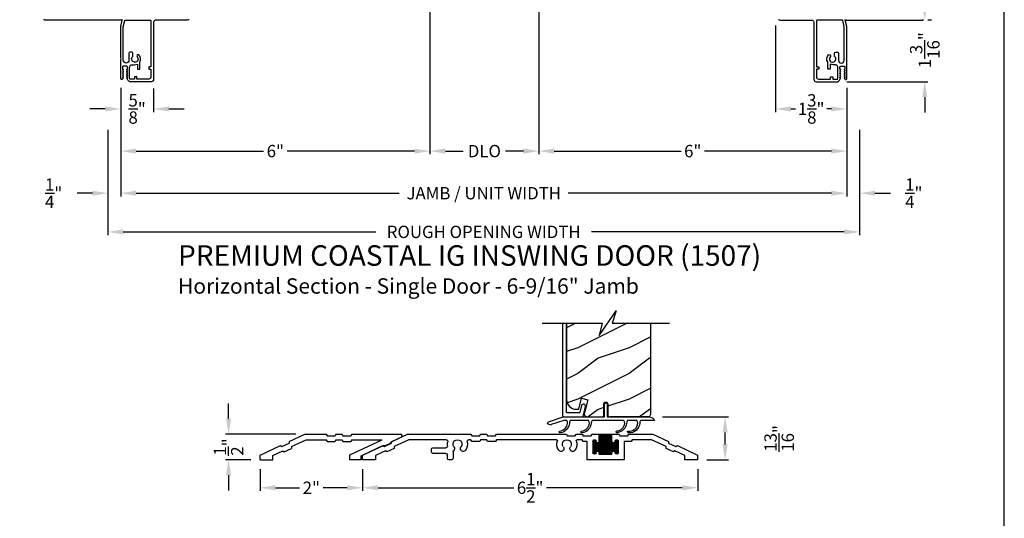
# Model space of a CAD drawing. Extents: x 0 to 68, y 0 to 44.
# Drawn here: x 48.8 to 68, y 20.1 to 29.8 of the extents above; entities that cross this region are included whole.
import ezdxf

# ---------------------------------------------------------------- set-up
doc = ezdxf.new("R2010")
doc.units = 0
doc.header["$LTSCALE"] = 2
doc.header["$MEASUREMENT"] = 0
doc.header["$PDMODE"] = 3
doc.layers.get('0').update_dxf_attribs({"linetype": 'CONTINUOUS'})
doc.layers.get('DEFPOINTS').update_dxf_attribs({"color": 3, "linetype": 'CONTINUOUS'})
doc.layers.add('Dim', color=7, linetype='CONTINUOUS')
doc.styles.add('Arial', font='arial.ttf')
doc.styles.get("Standard").update_dxf_attribs({"font": 'arial.ttf'})
doc.dimstyles.get("Standard").update_dxf_attribs({"dimtxt": 0.24, "dimasz": 0.3, "dimexe": 0.0625, "dimexo": 0.18, "dimgap": 0.09, "dimtad": 0, "dimdec": 4, "dimzin": 0, "dimdsep": 46, "dimlunit": 4, "dimtxsty": 'Standard', "dimcen": 0, "dimadec": 5, "dimazin": 0, "dimtfac": 1, "dimtdec": 4, "dimtofl": 0, "dimtmove": 2, "dimatfit": 3, "dimfxl": 1, "dimtolj": 1, "dimtzin": 0, "dimarcsym": 0})

# ---------------------------------------------------------------- blocks, each defined once
blk = doc.blocks.new('*D266')
at = {"layer": 'DEFPOINTS', "color": 0, "transparency": 16777216}
for p in [(66.404, 29.762), (64.749, 28.562), (66.45, 28.562)]:
    blk.add_point(p, dxfattribs=at)
at = {"layer": 'Dim', "color": 0, "lineweight": -2, "transparency": 16777216}
for p, q in [((66.45, 30.062), (66.45, 30.362)), ((66.584, 29.762), (66.512, 29.762)), ((64.929, 28.562), (66.512, 28.562)), ((66.45, 28.262), (66.45, 27.962))]:
    blk.add_line(p, q, dxfattribs=at)
at = {"layer": 'Dim', "color": 0, "transparency": 16777216}
for points in [[(66.4, 30.062), (66.5, 30.062), (66.45, 29.762)], [(66.4, 28.262), (66.5, 28.262), (66.45, 28.562)]]:
    blk.add_solid(points, dxfattribs=at)
at = {"layer": 'Dim', "color": 0, "transparency": 16777216, "insert": (66.45, 29.176), "char_height": 0.24, "attachment_point": 5, "rotation": 90}
blk.add_mtext('\\A1;1{\\H1.000000x;\\S3/16;}"', dxfattribs=at)
blk = doc.blocks.new('*D258')
at = {"layer": 'DEFPOINTS', "color": 0, "transparency": 16777216}
for p in [(55.492, 21.195), (62.023, 21.195), (62.023, 20.651)]:
    blk.add_point(p, dxfattribs=at)
at = {"layer": 'Dim', "color": 0, "lineweight": -2, "transparency": 16777216}
for p, q in [((55.492, 21.015), (55.492, 20.589)), ((62.023, 21.015), (62.023, 20.589)), ((55.792, 20.651), (58.441, 20.651)), ((61.723, 20.651), (59.073, 20.651))]:
    blk.add_line(p, q, dxfattribs=at)
at = {"layer": 'Dim', "color": 0, "transparency": 16777216}
for points in [[(55.792, 20.701), (55.792, 20.601), (55.492, 20.651)], [(61.723, 20.701), (61.723, 20.601), (62.023, 20.651)]]:
    blk.add_solid(points, dxfattribs=at)
at = {"layer": 'Dim', "color": 0, "transparency": 16777216, "insert": (58.757, 20.651), "char_height": 0.24, "attachment_point": 5}
blk.add_mtext('\\A1;6{\\H1.000000x;\\S1/2;}"', dxfattribs=at)
blk = doc.blocks.new('*D259')
at = {"layer": 'DEFPOINTS', "color": 0, "transparency": 16777216}
for p in [(52.879, 21.695), (54.367, 21.695), (53.492, 21.195)]:
    blk.add_point(p, dxfattribs=at)
at = {"layer": 'Dim', "color": 0, "lineweight": -2, "transparency": 16777216}
for p, q in [((52.879, 21.995), (52.879, 22.295)), ((54.187, 21.695), (52.816, 21.695)), ((53.312, 21.195), (52.816, 21.195)), ((52.879, 20.895), (52.879, 20.595))]:
    blk.add_line(p, q, dxfattribs=at)
at = {"layer": 'Dim', "color": 0, "transparency": 16777216}
for points in [[(52.829, 21.995), (52.929, 21.995), (52.879, 21.695)], [(52.829, 20.895), (52.929, 20.895), (52.879, 21.195)]]:
    blk.add_solid(points, dxfattribs=at)
at = {"layer": 'Dim', "color": 0, "transparency": 16777216, "insert": (52.879, 21.445), "char_height": 0.24, "attachment_point": 5, "rotation": 90}
blk.add_mtext('\\A1;{\\H1.000000x;\\S1/2;}"', dxfattribs=at)
blk = doc.blocks.new('*D260')
at = {"layer": 'DEFPOINTS', "color": 0, "transparency": 16777216}
for p in [(61.155, 22.031), (62.558, 22.031), (62.023, 21.195)]:
    blk.add_point(p, dxfattribs=at)
at = {"layer": 'Dim', "color": 0, "lineweight": -2, "transparency": 16777216}
for p, q in [((61.335, 22.031), (62.621, 22.031)), ((62.558, 21.495), (62.558, 21.731)), ((62.203, 21.195), (62.621, 21.195))]:
    blk.add_line(p, q, dxfattribs=at)
at = {"layer": 'Dim', "color": 0, "transparency": 16777216}
for points in [[(62.508, 21.731), (62.608, 21.731), (62.558, 22.031)], [(62.508, 21.495), (62.608, 21.495), (62.558, 21.195)]]:
    blk.add_solid(points, dxfattribs=at)
at = {"layer": 'Dim', "color": 0, "transparency": 16777216, "insert": (63.611, 21.613), "char_height": 0.24, "attachment_point": 5, "rotation": 90}
blk.add_mtext('\\A1;{\\H1.000000x;\\S13/16;}"', dxfattribs=at)
blk = doc.blocks.new('A$C58A42A30')
for p, q in [((-1.73, -0.337), (-2.037, -0.48)), ((-1.264, -0.337), (-1.73, -0.337)), ((-1.247, -0.367), (-1.264, -0.337)), ((-1.091, -0.367), (-1.247, -0.367)), ((-1.074, -0.337), (-1.091, -0.367)), ((-0.935, -0.337), (-1.074, -0.337)), ((-0.685, -0.337), (-0.935, -0.337)), ((-0.935, -0.477), (-0.935, -0.337)), ((-0.935, -0.342), (-0.685, -0.342)), ((-0.935, -0.352), (-0.685, -0.352)), ((-0.935, -0.362), (-0.685, -0.362)), ((-0.935, -0.372), (-0.685, -0.372)), ((-0.935, -0.382), (-0.685, -0.382)), ((-0.926, -0.727), (-0.926, -0.337)), ((-0.916, -0.727), (-0.916, -0.337)), ((-0.906, -0.727), (-0.906, -0.337)), ((-0.896, -0.727), (-0.896, -0.337)), ((-0.886, -0.727), (-0.886, -0.337)), ((-0.876, -0.727), (-0.876, -0.337)), ((-0.866, -0.727), (-0.866, -0.337)), ((-0.856, -0.727), (-0.856, -0.337)), ((-0.846, -0.727), (-0.846, -0.337)), ((-0.836, -0.727), (-0.836, -0.337)), ((-0.826, -0.727), (-0.826, -0.337)), ((-0.816, -0.727), (-0.816, -0.337)), ((-0.806, -0.727), (-0.806, -0.337)), ((-0.796, -0.727), (-0.796, -0.337)), ((-0.786, -0.727), (-0.786, -0.337)), ((-0.776, -0.727), (-0.776, -0.337)), ((-0.766, -0.727), (-0.766, -0.337)), ((-0.756, -0.727), (-0.756, -0.337)), ((-0.746, -0.727), (-0.746, -0.337)), ((-0.736, -0.727), (-0.736, -0.337)), ((-0.726, -0.727), (-0.726, -0.337)), ((-0.716, -0.727), (-0.716, -0.337)), ((-0.706, -0.727), (-0.706, -0.337)), ((-0.696, -0.727), (-0.696, -0.337)), ((-0.686, -0.727), (-0.686, -0.337)), ((-0.546, -0.337), (-0.685, -0.337)), ((-0.685, -0.337), (-0.685, -0.477)), ((-0.529, -0.367), (-0.546, -0.337)), ((-0.373, -0.367), (-0.529, -0.367)), ((-0.356, -0.337), (-0.373, -0.367)), ((-0.236, -0.337), (-0.356, -0.337)), ((-0.219, -0.367), (-0.236, -0.337)), ((-0.063, -0.367), (-0.219, -0.367)), ((-0.046, -0.337), (-0.063, -0.367)), ((1.316, -0.337), (-0.046, -0.337)), ((1.333, -0.367), (1.316, -0.337)), ((1.489, -0.367), (1.333, -0.367)), ((1.506, -0.337), (1.489, -0.367)), ((1.626, -0.337), (1.506, -0.337)), ((1.643, -0.367), (1.626, -0.337)), ((1.799, -0.367), (1.643, -0.367)), ((1.816, -0.337), (1.799, -0.367)), ((3.051, -0.337), (1.816, -0.337)), ((3.357, -0.48), (3.051, -0.337)), ((-2.209, -0.56), (-2.605, -0.745)), ((-2.181, -0.58), (-2.209, -0.56)), ((-2.039, -0.514), (-2.181, -0.58)), ((-2.037, -0.48), (-2.039, -0.514)), ((-1.99, -0.58), (-1.706, -0.447)), ((-1.706, -0.447), (-1.328, -0.447)), ((-1.328, -0.447), (-1.311, -0.477)), ((-1.311, -0.477), (-1.17, -0.477)), ((-1.17, -0.477), (-1.17, -0.837)), ((-1.06, -0.472), (-0.996, -0.472)), ((-1.06, -0.695), (-1.06, -0.48)), ((-1.06, -0.482), (-0.995, -0.482)), ((-1.06, -0.492), (-0.991, -0.492)), ((-1.06, -0.502), (-0.982, -0.502)), ((-1.06, -0.512), (-0.56, -0.512)), ((-1.06, -0.522), (-0.56, -0.522)), ((-1.06, -0.532), (-0.56, -0.532)), ((-1.06, -0.542), (-0.56, -0.542)), ((-1.06, -0.552), (-0.56, -0.552)), ((-1.06, -0.562), (-0.56, -0.562)), ((-1.06, -0.572), (-0.56, -0.572)), ((-1.056, -0.711), (-1.056, -0.463)), ((-1.055, -0.462), (-1, -0.462)), ((-1.046, -0.452), (-1.01, -0.452)), ((-1.046, -0.722), (-1.046, -0.453)), ((-1.036, -0.726), (-1.036, -0.448)), ((-1.026, -0.727), (-1.026, -0.447)), ((-1.016, -0.725), (-1.016, -0.449)), ((-1.006, -0.719), (-1.006, -0.456)), ((-0.996, -0.701), (-0.996, -0.473)), ((-0.996, -0.476), (-0.995, -0.477)), ((-0.986, -0.675), (-0.986, -0.499)), ((-0.976, -0.669), (-0.976, -0.505)), ((-0.966, -0.667), (-0.966, -0.507)), ((-0.956, -0.669), (-0.956, -0.506)), ((-0.949, -0.502), (-0.672, -0.502)), ((-0.946, -0.674), (-0.946, -0.5)), ((-0.94, -0.492), (-0.681, -0.492)), ((-0.936, -0.482), (-0.685, -0.482)), ((-0.936, -0.691), (-0.936, -0.483)), ((-0.935, -0.392), (-0.685, -0.392)), ((-0.935, -0.402), (-0.685, -0.402)), ((-0.935, -0.412), (-0.685, -0.412)), ((-0.935, -0.422), (-0.685, -0.422)), ((-0.935, -0.432), (-0.685, -0.432)), ((-0.935, -0.442), (-0.685, -0.442)), ((-0.935, -0.452), (-0.685, -0.452)), ((-0.935, -0.462), (-0.685, -0.462)), ((-0.935, -0.472), (-0.685, -0.472)), ((-0.676, -0.675), (-0.676, -0.499)), ((-0.666, -0.669), (-0.666, -0.505)), ((-0.656, -0.667), (-0.656, -0.507)), ((-0.646, -0.669), (-0.646, -0.506)), ((-0.639, -0.502), (-0.56, -0.502)), ((-0.636, -0.674), (-0.636, -0.5)), ((-0.63, -0.492), (-0.56, -0.492)), ((-0.626, -0.482), (-0.56, -0.482)), ((-0.626, -0.691), (-0.626, -0.483)), ((-0.625, -0.472), (-0.561, -0.472)), ((-0.625, -0.477), (-0.625, -0.476)), ((-0.62, -0.462), (-0.565, -0.462)), ((-0.616, -0.717), (-0.616, -0.457)), ((-0.611, -0.452), (-0.575, -0.452)), ((-0.606, -0.724), (-0.606, -0.45)), ((-0.596, -0.727), (-0.596, -0.447)), ((-0.586, -0.726), (-0.586, -0.448)), ((-0.576, -0.722), (-0.576, -0.452)), ((-0.566, -0.713), (-0.566, -0.461)), ((-0.56, -0.48), (-0.56, -0.695)), ((-0.45, -0.837), (-0.45, -0.477)), ((-0.45, -0.477), (-0.373, -0.477)), ((-0.373, -0.477), (-0.356, -0.447)), ((-0.356, -0.447), (-0.255, -0.447)), ((0.145, -0.447), (1.316, -0.447)), ((1.316, -0.447), (1.333, -0.477)), ((1.333, -0.477), (1.489, -0.477)), ((1.489, -0.477), (1.506, -0.447)), ((1.506, -0.447), (1.626, -0.447)), ((1.626, -0.447), (1.643, -0.477)), ((1.643, -0.477), (1.799, -0.477)), ((1.799, -0.477), (1.816, -0.447)), ((1.816, -0.447), (1.856, -0.447)), ((2.298, -0.447), (3.026, -0.447)), ((3.026, -0.447), (3.311, -0.58)), ((3.36, -0.514), (3.357, -0.48)), ((3.501, -0.58), (3.36, -0.514)), ((3.529, -0.56), (3.501, -0.58)), ((3.926, -0.745), (3.529, -0.56)), ((-2.605, -0.745), (-2.605, -0.837)), ((-2.355, -0.75), (-2.162, -0.66)), ((-2.355, -0.837), (-2.355, -0.75)), ((-2.162, -0.66), (-2.134, -0.68)), ((-2.134, -0.68), (-1.993, -0.614)), ((-1.993, -0.614), (-1.99, -0.58)), ((-1.06, -0.582), (-0.56, -0.582)), ((-1.06, -0.592), (-0.56, -0.592)), ((-1.06, -0.602), (-0.56, -0.602)), ((-1.06, -0.612), (-0.56, -0.612)), ((-1.06, -0.622), (-0.56, -0.622)), ((-1.06, -0.632), (-0.56, -0.632)), ((-1.06, -0.642), (-0.56, -0.642)), ((-1.06, -0.652), (-0.56, -0.652)), ((-1.06, -0.662), (-0.56, -0.662)), ((-1.06, -0.672), (-0.982, -0.672)), ((-1.06, -0.682), (-0.991, -0.682)), ((-1.06, -0.692), (-0.995, -0.692)), ((-1.059, -0.702), (-0.996, -0.702)), ((-1.055, -0.712), (-1.001, -0.712)), ((-1.045, -0.722), (-1.011, -0.722)), ((-0.995, -0.697), (-0.996, -0.698)), ((-0.948, -0.672), (-0.672, -0.672)), ((-0.939, -0.682), (-0.681, -0.682)), ((-0.936, -0.692), (-0.685, -0.692)), ((-0.935, -0.727), (-0.935, -0.697)), ((-0.935, -0.702), (-0.685, -0.702)), ((-0.935, -0.712), (-0.685, -0.712)), ((-0.935, -0.722), (-0.685, -0.722)), ((-0.685, -0.727), (-0.935, -0.727)), ((-0.685, -0.697), (-0.685, -0.727)), ((-0.638, -0.672), (-0.56, -0.672)), ((-0.629, -0.682), (-0.56, -0.682)), ((-0.626, -0.692), (-0.56, -0.692)), ((-0.625, -0.698), (-0.625, -0.697)), ((-0.624, -0.702), (-0.561, -0.702)), ((-0.62, -0.712), (-0.566, -0.712)), ((-0.61, -0.722), (-0.576, -0.722)), ((2.163, -0.682), (2.163, -0.806)), ((2.273, -0.806), (2.273, -0.743)), ((2.554, -0.602), (2.301, -0.602)), ((2.304, -0.712), (2.554, -0.712)), ((2.585, -0.681), (2.585, -0.633)), ((3.311, -0.58), (3.313, -0.614)), ((3.313, -0.614), (3.455, -0.68)), ((3.455, -0.68), (3.483, -0.66)), ((3.483, -0.66), (3.676, -0.75)), ((3.676, -0.75), (3.676, -0.837)), ((3.926, -0.837), (3.926, -0.745)), ((-2.605, -0.837), (-2.355, -0.837)), ((-1.17, -0.837), (-0.45, -0.837)), ((2.194, -0.837), (2.242, -0.837)), ((3.676, -0.837), (3.926, -0.837))]:
    blk.add_line(p, q)
for centre, radius, start, end in [((-1.028, -0.48), 0.0325, 5.8893, 180), ((-0.965, -0.477), 0.03, 180, 0), ((-0.655, -0.477), 0.03, 180, 0), ((-0.593, -0.48), 0.0325, 360, 174.1107), ((-0.255, -0.463), 0.016, 340.7198, 90), ((-0.055, -0.533), 0.196, 160.7198, 217.0173), ((-0.055, -0.533), 0.086, 322.9827, 217.0173), ((-0.055, -0.533), 0.196, 322.9827, 19.2802), ((0.145, -0.463), 0.016, 90, 199.2802), ((1.856, -0.478), 0.0313, 346.0501, 90), ((2.077, -0.533), 0.196, 166.0501, 217.0173), ((2.077, -0.533), 0.086, 322.9827, 217.0173), ((2.298, -0.478), 0.0313, 90, 193.9499), ((2.077, -0.533), 0.196, 350.4466, 13.9499), ((2.301, -0.571), 0.0313, 170.4466, 270), ((-1.028, -0.695), 0.0325, 180, 354.1107), ((-0.965, -0.697), 0.03, 0, 180), ((-0.655, -0.697), 0.03, 0, 180), ((-0.593, -0.695), 0.0325, 185.8893, 0), ((-0.168, -0.618), 0.055, 217.0173, 37.0173), ((0.057, -0.618), 0.055, 142.9827, 322.9827), ((1.964, -0.618), 0.055, 217.0173, 37.0173), ((2.19, -0.618), 0.055, 142.9827, 227.7741), ((2.132, -0.682), 0.0313, 360, 47.7741), ((2.304, -0.743), 0.0312, 90, 180), ((2.554, -0.633), 0.0312, 0, 90), ((2.554, -0.681), 0.0312, 270, 0), ((2.194, -0.806), 0.0312, 180, 270), ((2.242, -0.806), 0.0313, 270, 360)]:
    blk.add_arc(centre, radius, start, end)
blk = doc.blocks.new('A$C554F541D')
blk.add_lwpolyline([(1.687, 0, -0.25283), (1.78, -0.07), (1.506, -0.07, 0.156943), (1.489, -0.122, -0.430731), (1.267, -0.31, -0.99135), (1.266, -0.275, 0.435018), (1.454, -0.123, 0.158655), (1.436, -0.07), (1.249, -0.07, 0.158655), (1.232, -0.123, -0.350222), (1.055, -0.308, -1.006036), (1.045, -0.274, 0.354363), (1.197, -0.122, 0.156942), (1.179, -0.07), (0.561, -0.07, 0.15691), (0.543, -0.122, -0.35302), (0.366, -0.309, -1.006036), (0.356, -0.275, 0.354363), (0.508, -0.123, 0.159888), (0.491, -0.07), (0.136, -0.07, 0.159888), (0.118, -0.123, -0.351275), (-0.059, -0.309, -1.006036), (-0.069, -0.275, 0.354363), (0.083, -0.123, 0.159888), (0.066, -0.07), (0.011, -0.07), (-0.236, -0.15, 0.277325), (-0.242, -0.158), (-0.309, -0.134, -0.277325), (-0.269, -0.087), (0, 0), (0.793, 0, 0.414214), (0.803, 0.01), (0.803, 0.25, -1), (0.853, 0.25), (0.853, 0.01, 0.414214), (0.863, 0), (1.687, 0), (0.913, 0)], format="xyb")
blk = doc.blocks.new('ADA SILL EXT_CL_S_4228')
for p, q in [((-1.81, -0.033), (-1.504, 0.11)), ((-1.764, -0.133), (-1.479, 0)), ((-1.504, 0.11), (-1.09, 0.11)), ((-1.479, 0), (-1.09, 0)), ((-1.09, 0.11), (-1.073, 0.08)), ((-1.09, 0), (-1.073, -0.03)), ((-1.073, 0.08), (-0.917, 0.08)), ((-0.9, 0.11), (-0.917, 0.08)), ((-0.9, 0), (-0.917, -0.03)), ((-0.9, 0.11), (-0.78, 0.11)), ((-0.9, 0), (-0.78, 0)), ((-0.78, 0.11), (-0.763, 0.08)), ((-0.78, 0), (-0.763, -0.03)), ((-0.763, 0.08), (-0.607, 0.08)), ((-0.629, -0.293), (0, 0)), ((-0.59, 0.11), (-0.607, 0.08)), ((-0.59, 0), (-0.607, -0.03)), ((-0.59, 0.11), (0.361, 0.11)), ((-0.59, 0), (0, 0)), ((0.169, -0.043), (0.374, 0.053)), ((-2.379, -0.298), (-1.982, -0.113)), ((-1.982, -0.113), (-1.954, -0.133)), ((-1.954, -0.133), (-1.813, -0.067)), ((-1.907, -0.233), (-1.767, -0.167)), ((-1.81, -0.033), (-1.813, -0.067)), ((-1.764, -0.133), (-1.767, -0.167)), ((-1.073, -0.03), (-0.917, -0.03)), ((-0.763, -0.03), (-0.607, -0.03)), ((-0.409, -0.312), (0.038, -0.104)), ((0.038, -0.104), (0.057, -0.117)), ((0.057, -0.117), (0.167, -0.066)), ((0.169, -0.043), (0.167, -0.066)), ((-2.379, -0.39), (-2.379, -0.298)), ((-2.129, -0.303), (-1.936, -0.213)), ((-2.129, -0.39), (-2.129, -0.303)), ((-1.936, -0.213), (-1.907, -0.233)), ((-0.629, -0.39), (-0.629, -0.293)), ((-0.409, -0.39), (-0.409, -0.312)), ((-2.379, -0.39), (-2.129, -0.39)), ((-0.409, -0.39), (-0.629, -0.39))]:
    blk.add_line(p, q)
blk.add_arc((0.361, 0.08), 0.03, 295, 90)
blk = doc.blocks.new('*D226')
at = {"layer": 'DEFPOINTS', "color": 0, "transparency": 16777216}
for p in [(53.492, 21.195), (55.492, 21.195), (53.492, 20.651)]:
    blk.add_point(p, dxfattribs=at)
at = {"layer": 'Dim', "color": 0, "lineweight": -2, "transparency": 16777216}
for p, q in [((53.492, 21.015), (53.492, 20.589)), ((55.492, 21.015), (55.492, 20.589)), ((53.792, 20.651), (54.262, 20.651)), ((55.192, 20.651), (54.722, 20.651))]:
    blk.add_line(p, q, dxfattribs=at)
at = {"layer": 'Dim', "color": 0, "transparency": 16777216}
for points in [[(53.792, 20.701), (53.792, 20.601), (53.492, 20.651)], [(55.192, 20.701), (55.192, 20.601), (55.492, 20.651)]]:
    blk.add_solid(points, dxfattribs=at)
at = {"layer": 'Dim', "color": 0, "transparency": 16777216, "insert": (54.492, 20.651), "char_height": 0.24, "attachment_point": 5}
blk.add_mtext('\\A1;2"', dxfattribs=at)
blk = doc.blocks.new('*D249')
at = {"layer": 'DEFPOINTS', "color": 0, "transparency": 16777216}
for p in [(63.541, 29.836), (64.929, 28.623), (64.929, 28.031)]:
    blk.add_point(p, dxfattribs=at)
at = {"layer": 'Dim', "color": 0, "lineweight": -2, "transparency": 16777216}
for p, q in [((63.541, 29.656), (63.541, 27.969)), ((64.929, 28.443), (64.929, 27.969)), ((63.841, 28.031), (63.931, 28.031)), ((64.629, 28.031), (64.539, 28.031))]:
    blk.add_line(p, q, dxfattribs=at)
at = {"layer": 'Dim', "color": 0, "transparency": 16777216}
for points in [[(63.841, 28.081), (63.841, 27.981), (63.541, 28.031)], [(64.629, 28.081), (64.629, 27.981), (64.929, 28.031)]]:
    blk.add_solid(points, dxfattribs=at)
at = {"layer": 'Dim', "color": 0, "transparency": 16777216, "insert": (64.235, 28.031), "char_height": 0.24, "attachment_point": 5}
blk.add_mtext('\\A1;1{\\H1.000000x;\\S3/8;}"', dxfattribs=at)
blk = doc.blocks.new('*D250')
at = {"layer": 'DEFPOINTS', "color": 0, "transparency": 16777216}
for p in [(50.776, 28.623), (64.929, 28.623), (64.929, 26.389)]:
    blk.add_point(p, dxfattribs=at)
at = {"layer": 'Dim', "color": 0, "lineweight": -2, "transparency": 16777216}
for p, q in [((50.776, 28.443), (50.776, 26.326)), ((64.929, 28.443), (64.929, 26.326)), ((51.076, 26.389), (56.207, 26.389)), ((64.629, 26.389), (59.498, 26.389))]:
    blk.add_line(p, q, dxfattribs=at)
at = {"layer": 'Dim', "color": 0, "transparency": 16777216}
for points in [[(51.076, 26.439), (51.076, 26.339), (50.776, 26.389)], [(64.629, 26.439), (64.629, 26.339), (64.929, 26.389)]]:
    blk.add_solid(points, dxfattribs=at)
at = {"layer": 'Dim', "color": 0, "transparency": 16777216, "insert": (57.853, 26.389), "char_height": 0.24, "attachment_point": 5}
blk.add_mtext('\\A1;JAMB / UNIT WIDTH', dxfattribs=at)
blk = doc.blocks.new('*D251')
at = {"layer": 'DEFPOINTS', "color": 0, "transparency": 16777216}
for p in [(50.526, 27.801), (65.179, 27.801), (65.179, 25.636)]:
    blk.add_point(p, dxfattribs=at)
at = {"layer": 'Dim', "color": 0, "lineweight": -2, "transparency": 16777216}
for p, q in [((50.526, 27.621), (50.526, 25.573)), ((65.179, 27.621), (65.179, 25.573)), ((50.826, 25.636), (55.749, 25.636)), ((64.879, 25.636), (59.955, 25.636))]:
    blk.add_line(p, q, dxfattribs=at)
at = {"layer": 'Dim', "color": 0, "transparency": 16777216}
for points in [[(50.826, 25.686), (50.826, 25.586), (50.526, 25.636)], [(64.879, 25.686), (64.879, 25.586), (65.179, 25.636)]]:
    blk.add_solid(points, dxfattribs=at)
at = {"layer": 'Dim', "color": 0, "transparency": 16777216, "insert": (57.852, 25.636), "char_height": 0.24, "attachment_point": 5}
blk.add_mtext('\\A1;ROUGH OPENING WIDTH', dxfattribs=at)
blk = doc.blocks.new('*D252')
at = {"layer": 'DEFPOINTS', "color": 0, "transparency": 16777216}
for p in [(64.929, 28.623), (65.179, 27.801), (65.179, 26.389)]:
    blk.add_point(p, dxfattribs=at)
at = {"layer": 'Dim', "color": 0, "lineweight": -2, "transparency": 16777216}
for p, q in [((64.929, 28.443), (64.929, 26.326)), ((65.179, 27.621), (65.179, 26.326)), ((64.629, 26.389), (64.329, 26.389)), ((65.479, 26.389), (65.779, 26.389))]:
    blk.add_line(p, q, dxfattribs=at)
at = {"layer": 'Dim', "color": 0, "transparency": 16777216}
for points in [[(64.629, 26.439), (64.629, 26.339), (64.929, 26.389)], [(65.479, 26.439), (65.479, 26.339), (65.179, 26.389)]]:
    blk.add_solid(points, dxfattribs=at)
at = {"layer": 'Dim', "color": 0, "transparency": 16777216, "insert": (66.236, 26.389), "char_height": 0.24, "attachment_point": 5}
blk.add_mtext('\\A1;{\\H1.000000x;\\S1/4;}"', dxfattribs=at)
blk = doc.blocks.new('*D253')
at = {"layer": 'DEFPOINTS', "color": 0, "transparency": 16777216}
for p in [(50.776, 28.623), (51.416, 28.607), (51.416, 28.031)]:
    blk.add_point(p, dxfattribs=at)
at = {"layer": 'Dim', "color": 0, "lineweight": -2, "transparency": 16777216}
for p, q in [((50.776, 28.443), (50.776, 27.969)), ((51.416, 28.427), (51.416, 27.969)), ((50.476, 28.031), (50.176, 28.031)), ((51.716, 28.031), (52.016, 28.031))]:
    blk.add_line(p, q, dxfattribs=at)
at = {"layer": 'Dim', "color": 0, "transparency": 16777216}
for points in [[(50.476, 28.081), (50.476, 27.981), (50.776, 28.031)], [(51.716, 28.081), (51.716, 27.981), (51.416, 28.031)]]:
    blk.add_solid(points, dxfattribs=at)
at = {"layer": 'Dim', "color": 0, "transparency": 16777216, "insert": (51.096, 28.031), "char_height": 0.24, "attachment_point": 5}
blk.add_mtext('\\A1;{\\H1.000000x;\\S5/8;}"', dxfattribs=at)
blk = doc.blocks.new('*D254')
at = {"layer": 'DEFPOINTS', "color": 0, "transparency": 16777216}
for p in [(50.776, 28.623), (50.526, 27.801), (50.526, 26.389)]:
    blk.add_point(p, dxfattribs=at)
at = {"layer": 'Dim', "color": 0, "lineweight": -2, "transparency": 16777216}
for p, q in [((50.776, 28.443), (50.776, 26.326)), ((50.526, 27.621), (50.526, 26.326)), ((50.226, 26.389), (49.926, 26.389)), ((51.076, 26.389), (51.376, 26.389))]:
    blk.add_line(p, q, dxfattribs=at)
at = {"layer": 'Dim', "color": 0, "transparency": 16777216}
for points in [[(50.226, 26.439), (50.226, 26.339), (50.526, 26.389)], [(51.076, 26.439), (51.076, 26.339), (50.776, 26.389)]]:
    blk.add_solid(points, dxfattribs=at)
at = {"layer": 'Dim', "color": 0, "transparency": 16777216, "insert": (49.469, 26.389), "char_height": 0.24, "attachment_point": 5}
blk.add_mtext('\\A1;{\\H1.000000x;\\S1/4;}"', dxfattribs=at)
blk = doc.blocks.new('*D255')
at = {"layer": 'DEFPOINTS', "color": 0, "transparency": 16777216}
for p in [(56.804, 31.34), (50.776, 28.623), (56.804, 27.21)]:
    blk.add_point(p, dxfattribs=at)
at = {"layer": 'Dim', "color": 0, "lineweight": -2, "transparency": 16777216}
for p, q in [((56.804, 31.16), (56.804, 27.147)), ((50.776, 28.443), (50.776, 27.147)), ((51.076, 27.21), (53.561, 27.21)), ((56.504, 27.21), (54.018, 27.21))]:
    blk.add_line(p, q, dxfattribs=at)
at = {"layer": 'Dim', "color": 0, "transparency": 16777216}
for points in [[(51.076, 27.26), (51.076, 27.16), (50.776, 27.21)], [(56.504, 27.26), (56.504, 27.16), (56.804, 27.21)]]:
    blk.add_solid(points, dxfattribs=at)
at = {"layer": 'Dim', "color": 0, "transparency": 16777216, "insert": (53.79, 27.21), "char_height": 0.24, "attachment_point": 5}
blk.add_mtext('\\A1;6"', dxfattribs=at)
blk = doc.blocks.new('*D256')
at = {"layer": 'DEFPOINTS', "color": 0, "transparency": 16777216}
for p in [(58.926, 34.573), (64.929, 28.623), (58.926, 27.21)]:
    blk.add_point(p, dxfattribs=at)
at = {"layer": 'Dim', "color": 0, "lineweight": -2, "transparency": 16777216}
for p, q in [((58.926, 34.393), (58.926, 27.147)), ((64.929, 28.443), (64.929, 27.147)), ((59.226, 27.21), (61.699, 27.21)), ((64.629, 27.21), (62.156, 27.21))]:
    blk.add_line(p, q, dxfattribs=at)
at = {"layer": 'Dim', "color": 0, "transparency": 16777216}
for points in [[(59.226, 27.26), (59.226, 27.16), (58.926, 27.21)], [(64.629, 27.26), (64.629, 27.16), (64.929, 27.21)]]:
    blk.add_solid(points, dxfattribs=at)
at = {"layer": 'Dim', "color": 0, "transparency": 16777216, "insert": (61.927, 27.21), "char_height": 0.24, "attachment_point": 5}
blk.add_mtext('\\A1;6"', dxfattribs=at)
blk = doc.blocks.new('*D257')
at = {"layer": 'DEFPOINTS', "color": 0, "transparency": 16777216}
for p in [(58.926, 34.573), (56.804, 31.34), (58.926, 27.21)]:
    blk.add_point(p, dxfattribs=at)
at = {"layer": 'Dim', "color": 0, "lineweight": -2, "transparency": 16777216}
for p, q in [((58.926, 34.393), (58.926, 27.147)), ((56.804, 31.16), (56.804, 27.147)), ((57.104, 27.21), (57.451, 27.21)), ((58.626, 27.21), (58.279, 27.21))]:
    blk.add_line(p, q, dxfattribs=at)
at = {"layer": 'Dim', "color": 0, "transparency": 16777216}
for points in [[(57.104, 27.26), (57.104, 27.16), (56.804, 27.21)], [(58.626, 27.26), (58.626, 27.16), (58.926, 27.21)]]:
    blk.add_solid(points, dxfattribs=at)
at = {"layer": 'Dim', "color": 0, "transparency": 16777216, "insert": (57.865, 27.21), "char_height": 0.24, "attachment_point": 5}
blk.add_mtext('\\A1;DLO', dxfattribs=at)

msp = doc.modelspace()

# ---------------------------------------------------------------- hatches: boundary and pattern name
h = msp.add_hatch()
h.set_pattern_fill('WOOD2', color=256, style=0)
h.set_pattern_definition([(216.8699, (-47.9155, 44.17606), (2.9999999, 2.00000012), [0.5, -4.5]), (206.5651, (-47.3155, 43.87606), (-0.9999992, -1.0000013), [1.118034, -1.118034]), (198.4349, (-47.3155, 43.37606), (-2.0000004, -0.9999984), [0.632456, -2.529822])])
edge = h.paths.add_edge_path()
edge.add_line((59.467469, 22.368862), (59.471071, 22.332282))
edge.add_line((59.471071, 22.332282), (59.481741, 22.297108))
edge.add_line((59.481741, 22.297108), (59.499068, 22.264692))
edge.add_line((59.499068, 22.264692), (59.522386, 22.236279))
edge.add_line((59.522386, 22.236279), (59.550799, 22.21296))
edge.add_line((59.550799, 22.21296), (59.583216, 22.195633))
edge.add_line((59.583216, 22.195633), (59.618389, 22.184963))
edge.add_line((59.618389, 22.184963), (59.654969, 22.18136))
edge.add_line((59.654969, 22.18136), (59.703322, 22.18136))
edge.add_line((59.703322, 22.18136), (59.760573, 22.395022))
edge.add_line((59.760573, 22.395022), (59.881313, 22.362671))
edge.add_line((59.881313, 22.362671), (59.813654, 22.110163))
edge.add_line((59.813654, 22.110163), (59.811558, 22.096032))
edge.add_line((59.811558, 22.096032), (59.812726, 22.081795))
edge.add_line((59.812726, 22.081795), (59.817096, 22.068194))
edge.add_line((59.817096, 22.068194), (59.82444, 22.05594))
edge.add_line((59.82444, 22.05594), (59.834375, 22.045675))
edge.add_line((59.834375, 22.045675), (59.846382, 22.037932))
edge.add_line((59.846382, 22.037932), (59.859833, 22.033121))
edge.add_line((59.859833, 22.033121), (59.874025, 22.031488))
edge.add_line((59.874025, 22.031488), (60.160545, 22.031488))
edge.add_arc((60.160545, 22.062738), 0.03125, 270.0000006, 360)
edge.add_line((60.191795, 22.062738), (60.191795, 22.281488))
edge.add_arc((60.231469, 22.281488), 0.039674, 0, 180, ccw=False)
edge.add_line((60.271143, 22.281488), (60.271143, 22.062738))
edge.add_arc((60.302393, 22.062738), 0.03125, 180, 270)
edge.add_line((60.302393, 22.031488), (61.054868, 22.031488))
edge.add_line((61.054868, 22.031488), (61.070678, 22.036284))
edge.add_line((61.070678, 22.036284), (61.08157, 22.042104))
edge.add_line((61.08157, 22.042104), (61.091116, 22.049942))
edge.add_line((61.091116, 22.049942), (61.098951, 22.059488))
edge.add_line((61.098951, 22.059488), (61.104773, 22.070376))
edge.add_line((61.104773, 22.070376), (61.108358, 22.082199))
edge.add_line((61.108358, 22.082199), (61.109569, 22.094488))
edge.add_line((61.109569, 22.094488), (61.109569, 23.857863))
edge.add_line((61.109569, 23.857863), (60.359088, 23.857863))
edge.add_line((60.359088, 23.857863), (60.43328, 24.096449))
edge.add_line((60.43328, 24.096449), (60.104869, 23.619276))
edge.add_line((60.104869, 23.619276), (60.159086, 23.857863))
edge.add_line((60.159086, 23.857863), (59.467469, 23.857863))
edge.add_line((59.467469, 23.857863), (59.467469, 22.368862))

# ---------------------------------------------------------------- linework, layer by layer
for p, q in [((59.387469, 23.857863), (59.387469, 22.063486)), ((59.467469, 22.121387), (59.467469, 23.832487)), ((59.766183, 22.265239), (59.759473, 22.251166)), ((59.777767, 22.275672), (59.766183, 22.265239)), ((59.792462, 22.280877), (59.777767, 22.275672)), ((59.808031, 22.280062), (59.792462, 22.280877)), ((59.822103, 22.273353), (59.808031, 22.280062)), ((59.832536, 22.261768), (59.822103, 22.273353)), ((59.467661, 22.119435), (59.467469, 22.121387)), ((59.46823, 22.11756), (59.467661, 22.119435)), ((59.469154, 22.115831), (59.46823, 22.11756)), ((59.470398, 22.114317), (59.469154, 22.115831)), ((59.471913, 22.113073), (59.470398, 22.114317)), ((59.473642, 22.112149), (59.471913, 22.113073)), ((59.475518, 22.111578), (59.473642, 22.112149)), ((59.477469, 22.111386), (59.475518, 22.111578)), ((59.716212, 22.111386), (59.477469, 22.111386)), ((59.717857, 22.111522), (59.716212, 22.111386)), ((59.719457, 22.111928), (59.717857, 22.111522)), ((59.720969, 22.112592), (59.719457, 22.111928)), ((59.722352, 22.113493), (59.720969, 22.112592)), ((59.723567, 22.114613), (59.722352, 22.113493)), ((59.724581, 22.115915), (59.723567, 22.114613)), ((59.725367, 22.117365), (59.724581, 22.115915)), ((59.725904, 22.118926), (59.725367, 22.117365)), ((59.759473, 22.251166), (59.725904, 22.118926)), ((59.788068, 22.039025), (59.836928, 22.231506)), ((59.837742, 22.247073), (59.832536, 22.261768)), ((59.836928, 22.231506), (59.837742, 22.247073)), ((59.387469, 22.063486), (59.388084, 22.057244)), ((59.388084, 22.057244), (59.389905, 22.051242)), ((59.389905, 22.051242), (59.392862, 22.045708)), ((59.392862, 22.045708), (59.396841, 22.04086)), ((59.396841, 22.04086), (59.40169, 22.03688)), ((59.40169, 22.03688), (59.407223, 22.033923)), ((59.407223, 22.033923), (59.413226, 22.032102)), ((59.413226, 22.032102), (59.419469, 22.031488)), ((59.419469, 22.031488), (59.778375, 22.031488)), ((59.778375, 22.031488), (59.78002, 22.031624)), ((59.78002, 22.031624), (59.781621, 22.032027)), ((59.781621, 22.032027), (59.783133, 22.032694)), ((59.783133, 22.032694), (59.784515, 22.033595)), ((59.784515, 22.033595), (59.78573, 22.034712)), ((59.78573, 22.034712), (59.786744, 22.036012)), ((59.786744, 22.036012), (59.787531, 22.037467)), ((59.787531, 22.037467), (59.788068, 22.039025))]:
    msp.add_line(p, q)
msp.add_lwpolyline([(34.000008, 44.00001), (34.000008, 0), (68.000016, 0), (68.000016, 44.00001)], close=True)
for points in [[(52.107461, 29.769711), (52.088234, 29.763707), (52.068192, 29.761678), (51.466274, 29.761678), (51.456519, 29.760717), (51.447139, 29.757872), (51.438495, 29.753251), (51.430916, 29.747033), (51.424699, 29.739457), (51.420079, 29.730812), (51.417233, 29.721432), (51.416273, 29.711678), (51.416272, 28.606641, -0.414213562), (51.371272, 28.561641), (50.956031, 28.561641, -0.167784381), (50.915983, 28.589934), (50.894332, 28.627434, -0.57732283), (50.90126, 28.639434), (50.911653, 28.639434), (50.894332, 28.669434, -0.57730166), (50.90126, 28.681434), (50.911653, 28.681434), (50.894332, 28.711434, -0.57732283), (50.90126, 28.723434), (50.911653, 28.723434), (50.894332, 28.753434, -0.57730166), (50.90126, 28.765434), (50.911653, 28.765434), (50.894332, 28.795434, -0.57732283), (50.90126, 28.807434), (50.90826, 28.807434), (50.90826, 28.848434, 0.414196471), (50.89226, 28.864434), (50.828129, 28.864434, 0.414239426), (50.812127, 28.848434), (50.812127, 28.807434), (50.819127, 28.807434, -0.577420602), (50.826057, 28.795434), (50.808736, 28.765434), (50.819127, 28.765434, -0.577399433), (50.826057, 28.753434), (50.808736, 28.723434), (50.819127, 28.723434, -0.577420602), (50.826057, 28.711434), (50.808736, 28.681434), (50.819127, 28.681434, -0.577399433), (50.826057, 28.669434), (50.808736, 28.639434), (50.819127, 28.639434, -0.577420602), (50.826057, 28.627434), (50.813733, 28.616394), (50.812588, 28.613817), (50.808613, 28.609813), (50.803474, 28.607482), (50.789306, 28.607127), (50.783918, 28.608794), (50.779474, 28.612268), (50.77655, 28.617093), (50.775531, 28.622642), (50.775531, 28.993156), (50.787532, 29.005155), (50.775533, 29.017154), (50.775533, 29.636692), (50.805271, 29.761692), (50.805271, 29.771692), (50.796721, 29.763142), (50.796357, 29.762813), (50.795965, 29.76252), (50.795543, 29.762268), (50.795099, 29.762058), (50.794638, 29.761893), (50.794161, 29.761774), (50.793678, 29.761702), (50.793187, 29.761678), (49.300532, 29.761678), (49.290964, 29.763581), (49.282854, 29.769), (49.277437, 29.777111)], [(63.596629, 29.769711), (63.615855, 29.763707), (63.635898, 29.761678), (64.237816, 29.761678), (64.247571, 29.760717), (64.256951, 29.757872), (64.265595, 29.753251), (64.273173, 29.747033), (64.279391, 29.739457), (64.284011, 29.730812), (64.286857, 29.721432), (64.287817, 29.711678), (64.287818, 28.606641, 0.414213562), (64.332818, 28.561641), (64.748059, 28.561641, 0.167784381), (64.788107, 28.589934), (64.809757, 28.627434, 0.57732283), (64.80283, 28.639434), (64.792437, 28.639434), (64.809757, 28.669434, 0.57730166), (64.80283, 28.681434), (64.792437, 28.681434), (64.809757, 28.711434, 0.57732283), (64.80283, 28.723434), (64.792437, 28.723434), (64.809757, 28.753434, 0.57730166), (64.80283, 28.765434), (64.792437, 28.765434), (64.809757, 28.795434, 0.57732283), (64.80283, 28.807434), (64.79583, 28.807434), (64.79583, 28.848434, -0.414196471), (64.81183, 28.864434), (64.875961, 28.864434, -0.414239426), (64.891963, 28.848434), (64.891963, 28.807434), (64.884963, 28.807434, 0.577420602), (64.878033, 28.795434), (64.895354, 28.765434), (64.884963, 28.765434, 0.577399433), (64.878033, 28.753434), (64.895354, 28.723434), (64.884963, 28.723434, 0.577420602), (64.878033, 28.711434), (64.895354, 28.681434), (64.884963, 28.681434, 0.577399433), (64.878033, 28.669434), (64.895354, 28.639434), (64.884963, 28.639434, 0.577420602), (64.878033, 28.627434), (64.890357, 28.616394), (64.891502, 28.613817), (64.895477, 28.609813), (64.900616, 28.607482), (64.914784, 28.607127), (64.920172, 28.608794), (64.924616, 28.612268), (64.92754, 28.617093), (64.928558, 28.622642), (64.928558, 28.993156), (64.916558, 29.005155), (64.928557, 29.017154), (64.928557, 29.636692), (64.898819, 29.761692), (64.898819, 29.771692), (64.907369, 29.763142), (64.907733, 29.762813), (64.908125, 29.76252), (64.908547, 29.762268), (64.908991, 29.762058), (64.909452, 29.761893), (64.909929, 29.761774), (64.910412, 29.761702), (64.910903, 29.761678), (66.403558, 29.761678), (66.413125, 29.763581), (66.421236, 29.769), (66.426653, 29.777111)], [(60.160545, 22.031488, 0.414213561), (60.191795, 22.062738), (60.191795, 22.281488, -1), (60.271143, 22.281488), (60.271143, 22.062738, 0.414213562), (60.302393, 22.031488), (61.054868, 22.031488), (61.070678, 22.036284), (61.08157, 22.042104), (61.091116, 22.049942), (61.098951, 22.059488), (61.104773, 22.070376), (61.108358, 22.082199), (61.109569, 22.094488), (61.109569, 23.857863)]]:
    msp.add_lwpolyline(points, format="xyb")
for points in [[(50.902189, 28.928861), (50.880971, 28.924641), (50.859757, 28.928861), (50.841768, 28.940879), (50.829753, 28.958865), (50.825534, 28.98008), (50.825534, 29.631417, -0.059071361), (50.825811, 29.633756), (50.854583, 29.753391), (50.855027, 29.755079), (50.855765, 29.756663), (50.856762, 29.758095), (50.857997, 29.759331), (50.859425, 29.760334), (50.861006, 29.761073), (50.862695, 29.761525), (50.864432, 29.761678), (51.350725, 29.761678), (51.353773, 29.761378), (51.356706, 29.760489), (51.359408, 29.759044), (51.361775, 29.757101), (51.363719, 29.754734), (51.365162, 29.752032), (51.366052, 29.749101), (51.366352, 29.746053), (51.36635, 28.851641), (51.32135, 28.851641), (51.32135, 28.806641), (51.36635, 28.806641), (51.36635, 28.656641, -0.414213562), (51.32135, 28.611641), (51.09235, 28.611641), (51.09235, 28.656641), (51.04735, 28.656641), (51.04735, 28.611641), (50.960531, 28.611641), (50.958579, 28.611833), (50.956706, 28.612402), (50.954974, 28.613327), (50.953458, 28.61457), (50.952215, 28.616086), (50.951295, 28.617815), (50.950722, 28.619691), (50.95053, 28.621641), (50.95053, 28.842642), (50.951492, 28.852396), (50.954336, 28.861775), (50.958959, 28.87042), (50.965177, 28.877997), (50.972752, 28.884215), (50.981397, 28.888835), (50.990779, 28.891681), (51.000532, 28.892641), (51.044397, 28.892641, 0.131093406), (51.101412, 28.904586), (51.101412, 28.806641), (51.146412, 28.806641), (51.146412, 28.945699, 0.343086061), (51.132065, 29.083699, 0.820305128), (51.094422, 29.050657, -2.65528239), (51.011412, 29.05487), (51.011412, 29.117475, 0.414213562), (50.991412, 29.137475), (50.956412, 29.137475, 0.414213562), (50.936412, 29.117475), (50.936412, 28.980081), (50.932193, 28.958865), (50.920174, 28.940879)], [(64.801901, 28.928861), (64.823119, 28.924641), (64.844333, 28.928861), (64.862322, 28.940879), (64.874337, 28.958865), (64.878556, 28.98008), (64.878556, 29.631417, 0.059071361), (64.878279, 29.633756), (64.849507, 29.753391), (64.849063, 29.755079), (64.848325, 29.756663), (64.847328, 29.758095), (64.846093, 29.759331), (64.844665, 29.760334), (64.843084, 29.761073), (64.841395, 29.761525), (64.839658, 29.761678), (64.353365, 29.761678), (64.350317, 29.761378), (64.347384, 29.760489), (64.344682, 29.759044), (64.342315, 29.757101), (64.340371, 29.754734), (64.338928, 29.752032), (64.338038, 29.749101), (64.337738, 29.746053), (64.33774, 28.851641), (64.38274, 28.851641), (64.38274, 28.806641), (64.33774, 28.806641), (64.33774, 28.656641, 0.414213562), (64.38274, 28.611641), (64.61174, 28.611641), (64.61174, 28.656641), (64.65674, 28.656641), (64.65674, 28.611641), (64.743559, 28.611641), (64.745511, 28.611833), (64.747384, 28.612402), (64.749116, 28.613327), (64.750632, 28.61457), (64.751875, 28.616086), (64.752795, 28.617815), (64.753368, 28.619691), (64.75356, 28.621641), (64.75356, 28.842642), (64.752598, 28.852396), (64.749754, 28.861775), (64.745131, 28.87042), (64.738912, 28.877997), (64.731338, 28.884215), (64.722692, 28.888835), (64.713311, 28.891681), (64.703558, 28.892641), (64.659693, 28.892641, -0.131093406), (64.602678, 28.904586), (64.602678, 28.806641), (64.557678, 28.806641), (64.557678, 28.945699, -0.343086061), (64.572025, 29.083699, -0.820305128), (64.609668, 29.050657, 2.65528239), (64.692678, 29.05487), (64.692678, 29.117475, -0.414213562), (64.712678, 29.137475), (64.747678, 29.137475, -0.414213562), (64.767678, 29.117475), (64.767678, 28.980081), (64.771897, 28.958865), (64.783916, 28.940879)]]:
    msp.add_lwpolyline(points, format="xyb", close=True)
for points in [[(58.991173, 23.857863), (60.159086, 23.857863), (60.104869, 23.619276), (60.43328, 24.096449), (60.359088, 23.857863), (61.472784, 23.857863)], [(59.467469, 23.857863), (59.467469, 22.368862), (59.471071, 22.332282), (59.481741, 22.297108), (59.499068, 22.264692), (59.522386, 22.236279), (59.550799, 22.21296), (59.583216, 22.195633), (59.618389, 22.184963), (59.654969, 22.18136), (59.703322, 22.18136), (59.760573, 22.395022), (59.881313, 22.362671), (59.813654, 22.110163), (59.811558, 22.096032), (59.812726, 22.081795), (59.817096, 22.068194), (59.82444, 22.05594), (59.834375, 22.045675), (59.846382, 22.037932), (59.859833, 22.033121), (59.874025, 22.031488), (60.160545, 22.031488)]]:
    msp.add_lwpolyline(points)

# ---------------------------------------------------------------- block references
for name, p in [('A$C554F541D', (59.403573, 22.031488)), ('ADA SILL EXT_CL_S_4228', (55.870462, 21.585487))]:
    msp.add_blockref(name, p)
at = {"xscale": -1}
msp.add_blockref('A$C58A42A30', (59.417315, 22.032645), dxfattribs=at)

# ---------------------------------------------------------------- texts
at = {"style": 'Arial'}
for s, height, p in [('%%UPREMIUM COASTAL IG INSWING DOOR (1507)', 0.4, (51.893845, 24.975628)), ('Horizontal Section - Single Door - 6-9/16" Jamb', 0.3, (51.893444, 24.431584))]:
    msp.add_text(s, height=height, dxfattribs=at).set_placement(p)

# ---------------------------------------------------------------- dimensions: what is measured, and where the dimension line sits
at = {"layer": 'Dim'}
for base, p1, p2, text, picture, middle in [((58.926308, 27.209986), (56.804208, 31.339552), (58.926308, 34.572836), 'DLO', '*D257', (57.865258, 27.209986)), ((64.9295, 26.388568), (50.775531, 28.622642), (64.9295, 28.622642), 'JAMB / UNIT WIDTH', '*D250', (57.852516, 26.388568)), ((65.178558, 25.63562), (50.525531, 27.801225), (65.178558, 27.801225), 'ROUGH OPENING WIDTH', '*D251', (57.852045, 25.63562))]:
    dim = msp.add_linear_dim(base=base, p1=p1, p2=p2, text=text, dimstyle='Standard', override={"dimpost": '\\X'}, dxfattribs=at)
    dim.commit()
    dim.dimension.update_dxf_attribs({"geometry": picture, "text_midpoint": middle})
for base, p1, p2, angle, picture, middle in [((58.9263083, 27.2099855), (64.9285585, 28.622642), (58.9263083, 34.5728358), 180, '*D256', (61.9274334, 27.2099855)), ((52.878832, 21.695487), (53.491662, 21.195487), (54.36664, 21.695487), 90, '*D259', (52.878832, 21.445487)), ((62.558276, 22.031488), (62.022662, 21.195487), (61.154529, 22.031488), 90, '*D260', (63.611247, 21.613487))]:
    dim = msp.add_linear_dim(base=base, p1=p1, p2=p2, angle=angle, dimstyle='Standard', override={"dimpost": '\\X'}, dxfattribs=at)
    dim.commit()
    dim.dimension.update_dxf_attribs({"geometry": picture, "text_midpoint": middle})
for base, p1, p2, picture, middle in [((56.804208, 27.209986), (50.775531, 28.622642), (56.804208, 31.339552), '*D255', (53.78987, 27.209986)), ((64.9295, 28.031403), (63.540672, 29.836177), (64.9295, 28.622642), '*D249', (64.235086, 28.031403)), ((51.416272, 28.031403), (50.775531, 28.622642), (51.416272, 28.606641), '*D253', (51.095902, 28.031403)), ((53.491658, 20.651439), (55.491662, 21.195487), (53.491658, 21.195487), '*D226', (54.49166, 20.651439)), ((62.022662, 20.651439), (55.491662, 21.195487), (62.022662, 21.195487), '*D258', (58.757162, 20.651439))]:
    dim = msp.add_linear_dim(base=base, p1=p1, p2=p2, dimstyle='Standard', override={"dimpost": '\\X'}, dxfattribs=at)
    dim.commit()
    dim.dimension.update_dxf_attribs({"geometry": picture, "text_midpoint": middle})
for base, p1, p2, angle, picture, middle in [((66.449761, 28.561641), (66.404499, 29.761678), (64.749001, 28.561641), 90, '*D266', (66.449761, 29.175747)), ((50.526473, 26.388568), (50.775531, 28.622642), (50.526473, 27.801225), 180, '*D254', (49.468567, 26.388568))]:
    dim = msp.add_linear_dim(base=base, p1=p1, p2=p2, angle=angle, dimstyle='Standard', override={"dimpost": '\\X'}, dxfattribs=at)
    dim.commit()
    dim.dimension.update_dxf_attribs({"geometry": picture, "text_midpoint": middle, "dimtype": 160})
dim = msp.add_linear_dim(base=(65.178558, 26.388568), p1=(64.9295, 28.622642), p2=(65.178558, 27.801225), dimstyle='Standard', override={"dimpost": '\\X'}, dxfattribs=at)
dim.commit()
dim.dimension.update_dxf_attribs({"geometry": '*D252', "text_midpoint": (66.236464, 26.388568), "dimtype": 160})

doc.saveas('drawing.dxf')
